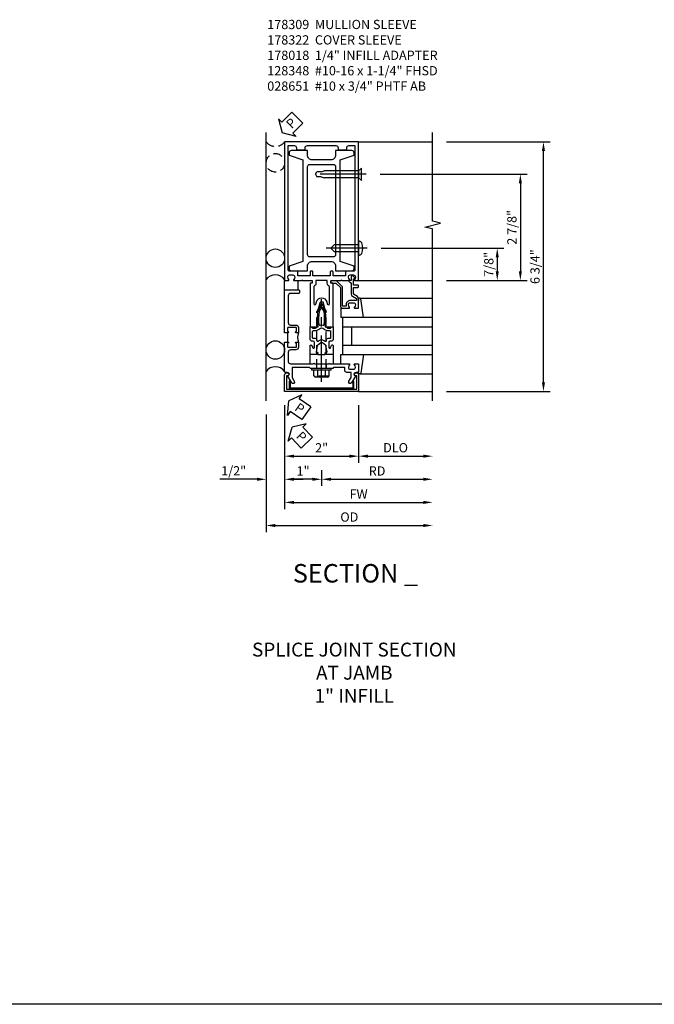
# Model space of a CAD drawing. Units: inches. Extents: x 0 to 172, y 0 to 108.
# Drawn here: x 75 to 92, y 75 to 102 of the extents above; entities that cross this region are included whole.
import ezdxf
from ezdxf.enums import TextEntityAlignment as Align

# ---------------------------------------------------------------- set-up
doc = ezdxf.new("R2010")
doc.units = ezdxf.units.IN
doc.header["$MEASUREMENT"] = 0
doc.linetypes.add('CENTER', pattern=[2, 1.25, -0.25, 0.25, -0.25])
doc.linetypes.add('HIDDEN', pattern=[0.375, 0.25, -0.125])
doc.layers.get('0').update_dxf_attribs({"color": 4})
for name, color, linetype in [('CENTER', 1, 'CENTER'), ('DIME', 2, 'Continuous'), ('HIDDEN', 3, 'HIDDEN'), ('PARTSLIST', 3, 'Continuous'), ('TEXT', 3, 'Continuous')]:
    doc.layers.add(name, color=color, linetype=linetype)
doc.styles.get("Standard").update_dxf_attribs({"font": 'arial.ttf'})
doc.dimstyles.new('EXT_ON-OFF', dxfattribs={"dimscale": 2, "dimtxt": 0.125, "dimasz": 0.125, "dimexe": 0.09, "dimexo": 0.1875, "dimgap": 0.05, "dimtad": 3, "dimdec": 5, "dimzin": 3, "dimdsep": 46, "dimlunit": 5, "dimtxsty": 'Standard', "dimcen": 0, "dimse2": 1, "dimadec": 0, "dimazin": 0, "dimtfac": 1, "dimtdec": 4, "dimtofl": 0, "dimtmove": 0, "dimatfit": 0, "dimfxl": 1, "dimfrac": 2, "dimtolj": 1, "dimtzin": 3, "dimarcsym": 0})
doc.dimstyles.new('EXT_ON-ON', dxfattribs={"dimscale": 2, "dimtxt": 0.125, "dimasz": 0.125, "dimexe": 0.09, "dimexo": 0.1875, "dimgap": 0.05, "dimtad": 3, "dimdec": 5, "dimzin": 3, "dimdsep": 46, "dimlunit": 5, "dimtxsty": 'Standard', "dimcen": 0, "dimadec": 0, "dimazin": 0, "dimtfac": 1, "dimtdec": 5, "dimtofl": 0, "dimtmove": 0, "dimatfit": 0, "dimfxl": 1, "dimfrac": 2, "dimtolj": 1, "dimtzin": 3, "dimarcsym": 0})

# ---------------------------------------------------------------- blocks, each defined once
blk = doc.blocks.new('B128348')
for p, q in [((0, 0.167), (0.083, 0.095)), ((0, 0.167), (0, -0.167)), ((0.083, -0.095), (0.083, 0.095)), ((0.083, 0.095), (1.015, 0.095)), ((1.099, 0.067), (1.015, 0.095)), ((1.099, 0.067), (1.209, 0.067)), ((1.25, 0), (1.209, 0.067)), ((1.25, 0), (1.209, -0.068)), ((0, -0.167), (0.083, -0.095)), ((0.083, -0.095), (1.015, -0.095)), ((1.099, -0.068), (1.015, -0.095)), ((1.099, -0.068), (1.209, -0.068))]:
    blk.add_line(p, q)
at = {"layer": 'CENTER'}
blk.add_line((-0.125, 0), (1.375, 0), dxfattribs=at)
blk = doc.blocks.new('B178322-T')
blk.add_lwpolyline([(0.8435, -0.94, 0.4142136), (0.8745, -0.909), (0.8745, -0.721), (0.8435, -0.721), (0.8435, -0.909), (-0.8435, -0.909), (-0.8435, -0.721), (-0.8745, -0.721), (-0.8745, -0.909, 0.4142136), (-0.8435, -0.94)], format="xyb", close=True)
blk = doc.blocks.new('B178309')
for points in [[(4.64, 0.38), (4.765, 0.38), (4.765, 0.82, 0.414214), (4.705, 0.88), (4.64, 0.88), (4.515, 0.505), (1.765, 0.505), (1.64, 0.88), (1.575, 0.88, 0.414214), (1.515, 0.82), (1.515, 0.38), (1.64, 0.38, -0.414214), (1.765, 0.255), (1.765, -0.255, -0.414214), (1.64, -0.38), (1.515, -0.38), (1.515, -0.82, 0.414214), (1.575, -0.88), (1.64, -0.88), (1.765, -0.505), (4.515, -0.505), (4.64, -0.88), (4.705, -0.88, 0.414214), (4.765, -0.82), (4.765, -0.38), (4.64, -0.38, -0.414214), (4.515, -0.255), (4.515, 0.255, -0.414214)], [(4.39, -0.32, -0.414214), (4.33, -0.38), (1.95, -0.38, -0.414214), (1.89, -0.32), (1.89, 0.32, -0.414214), (1.95, 0.38), (4.33, 0.38, -0.414214), (4.39, 0.32)]]:
    blk.add_lwpolyline(points, format="xyb", close=True)
blk = doc.blocks.new('*D196')
at = {"layer": 'DIME', "color": 0, "lineweight": -2, "transparency": 16777216}
for p, q in [((3.375, 5.75), (6.18, 5.75)), ((6, -0.75), (6, 5.5)), ((3.375, -1), (6.18, -1))]:
    blk.add_line(p, q, dxfattribs=at)
at = {"layer": 'DIME', "color": 0, "transparency": 16777216}
for points in [[(5.958, 5.5), (6.042, 5.5), (6, 5.75)], [(5.958, -0.75), (6.042, -0.75), (6, -1)]]:
    blk.add_solid(points, dxfattribs=at)
at = {"layer": 'DIME', "color": 0, "transparency": 16777216, "insert": (5.771, 2.375), "char_height": 0.25, "attachment_point": 5, "rotation": 90}
blk.add_mtext('\\A1;6 3/4"', dxfattribs=at)
blk = doc.blocks.new('*D197')
at = {"layer": 'DIME', "color": 0, "linetype": 'Continuous', "lineweight": -2, "transparency": 16777216}
for p, q in [((1.583, 4.875), (5.555, 4.875)), ((5.375, 4.625), (5.375, 2.25)), ((3.375, 2), (5.555, 2))]:
    blk.add_line(p, q, dxfattribs=at)
at = {"layer": 'DIME', "color": 0, "linetype": 'Continuous', "transparency": 16777216}
for points in [[(5.333, 4.625), (5.417, 4.625), (5.375, 4.875)], [(5.333, 2.25), (5.417, 2.25), (5.375, 2)]]:
    blk.add_solid(points, dxfattribs=at)
at = {"layer": 'DIME', "color": 0, "linetype": 'Continuous', "transparency": 16777216, "insert": (5.146, 3.438), "char_height": 0.25, "attachment_point": 5, "rotation": 90}
blk.add_mtext('\\A1;2 7/8"', dxfattribs=at)
blk = doc.blocks.new('*D198')
at = {"layer": 'DIME', "color": 0, "linetype": 'Continuous', "lineweight": -2, "transparency": 16777216}
for p, q in [((1.61, 2.875), (4.93, 2.875)), ((4.75, 2.625), (4.75, 2.25)), ((3.375, 2), (4.93, 2))]:
    blk.add_line(p, q, dxfattribs=at)
at = {"layer": 'DIME', "color": 0, "linetype": 'Continuous', "transparency": 16777216}
for points in [[(4.708, 2.625), (4.792, 2.625), (4.75, 2.875)], [(4.708, 2.25), (4.792, 2.25), (4.75, 2)]]:
    blk.add_solid(points, dxfattribs=at)
at = {"layer": 'DIME', "color": 0, "linetype": 'Continuous', "transparency": 16777216, "insert": (4.521, 2.437), "char_height": 0.25, "attachment_point": 5, "rotation": 90}
blk.add_mtext('\\A1;7/8"', dxfattribs=at)
blk = doc.blocks.new('B028651')
blk.add_lwpolyline([(0, -0.186), (0, 0.186), (-0.026, 0.186, 0.313524), (-0.084, 0.147, 0.17966), (-0.084, -0.147, 0.313524), (-0.026, -0.186)], format="xyb", close=True)
blk.add_lwpolyline([(0, 0.095), (0.655, 0.095), (0.75, 0), (0.655, -0.095), (0, -0.095)])
at = {"layer": 'CENTER'}
blk.add_line((-0.235, 0), (0.875, 0), dxfattribs=at)
blk = doc.blocks.new('B027850-M')
blk.add_line((-0.3, 0.15), (-0.3, 0.4))
blk.add_lwpolyline([(0.314, 0.4), (0.242, -0.103, -0.373552), (0.223, -0.12), (0.2, -0.12, -0.414214), (0.18, -0.1), (0.18, -0.056)], format="xyb")
blk = doc.blocks.new('B178018')
blk.add_lwpolyline([(1, 1.105, 0.414214), (0.98, 1.125), (0.863, 1.125), (0.863, 1.3), (0.883, 1.3, 0.641869), (0.894, 1.325), (0.856, 1.37, 0.695143), (0.803, 1.35), (0.803, 1.25), (0.742, 1.25, 0.668179), (0.737, 1.237), (0.782, 1.192, 0.198912), (0.787, 1.19), (0.803, 1.19), (0.803, 0.878, 0.267949), (0.833, 0.826), (0.94, 0.764), (0.94, 0.71), (0.776, 0.71, 0.414214), (0.666, 0.6), (0.666, 0.56), (0.568, 0.56), (0.568, 1.057, 0.198912), (0.55, 1.099), (0.425, 1.224, 0.198912), (0.383, 1.242), (0.273, 1.242, 0.414214), (0.253, 1.222), (0.253, 1.202, 0.414214), (0.273, 1.182), (0.383, 1.182), (0.508, 1.057), (0.508, 0.56, 0.414214), (0.568, 0.5), (0.742, 0.5, 0.669376), (0.753, 0.526, -0.199773), (0.726, 0.589), (0.726, 0.6, -0.414214), (0.776, 0.65), (0.864, 0.65, -0.414214), (0.914, 0.6), (0.914, 0.589, -0.199773), (0.887, 0.526, 0.669376), (0.898, 0.5), (0.98, 0.5, 0.414214), (1, 0.52), (1, 0.764, 0.267949), (0.97, 0.816), (0.863, 0.878), (0.863, 1.065), (0.98, 1.065, 0.414214), (1, 1.085)], format="xyb", close=True)
blk = doc.blocks.new('B162310-M')
for p, q in [((-0.313, -0.25), (-0.313, 0)), ((0.313, 0), (0.313, -0.25))]:
    blk.add_line(p, q)
at = {"ltscale": 0.25}
for p, q in [((-0.1, 0), (0.1, 0)), ((-0.105, -0.25), (0.105, -0.25))]:
    blk.add_line(p, q, dxfattribs=at)
blk = doc.blocks.new('B178006')
blk.add_lwpolyline([(-0.95, -0.94), (0.95, -0.94), (0.95, -0.576), (0.92, -0.576, -1), (0.92, -0.496), (0.94, -0.496, -0.414214), (1, -0.556), (1, -1), (-1, -1), (-1, -0.556, -0.414214), (-0.94, -0.496), (-0.92, -0.496, -1), (-0.92, -0.576), (-0.95, -0.576)], format="xyb", close=True)
blk = doc.blocks.new('*D199')
at = {"layer": 'DIME', "color": 0, "lineweight": -2, "transparency": 16777216}
for p, q in [((-1, -1.375), (-1, -4.18)), ((-0.75, -4), (2.75, -4))]:
    blk.add_line(p, q, dxfattribs=at)
at = {"layer": 'DIME', "color": 0, "transparency": 16777216}
for points in [[(-0.75, -3.958), (-0.75, -4.042), (-1, -4)], [(2.75, -3.958), (2.75, -4.042), (3, -4)]]:
    blk.add_solid(points, dxfattribs=at)
at = {"layer": 'DIME', "color": 0, "transparency": 16777216, "insert": (1, -3.775), "char_height": 0.25, "attachment_point": 5}
blk.add_mtext('\\A1;FW', dxfattribs=at)
blk = doc.blocks.new('*D200')
at = {"layer": 'DIME', "color": 0, "lineweight": -2, "transparency": 16777216}
for p, q in [((-1.5, -1.625), (-1.5, -4.805)), ((-1.25, -4.625), (2.75, -4.625))]:
    blk.add_line(p, q, dxfattribs=at)
at = {"layer": 'DIME', "color": 0, "transparency": 16777216}
for points in [[(-1.25, -4.583), (-1.25, -4.667), (-1.5, -4.625)], [(2.75, -4.583), (2.75, -4.667), (3, -4.625)]]:
    blk.add_solid(points, dxfattribs=at)
at = {"layer": 'DIME', "color": 0, "transparency": 16777216, "insert": (0.75, -4.396), "char_height": 0.25, "attachment_point": 5}
blk.add_mtext('\\A1;OD', dxfattribs=at)
blk = doc.blocks.new('*D201')
at = {"layer": 'DIME', "color": 0, "lineweight": -2, "transparency": 16777216}
for p, q in [((1, -1.375), (1, -2.93)), ((1.25, -2.75), (2.75, -2.75))]:
    blk.add_line(p, q, dxfattribs=at)
at = {"layer": 'DIME', "color": 0, "transparency": 16777216}
for points in [[(1.25, -2.708), (1.25, -2.792), (1, -2.75)], [(2.75, -2.708), (2.75, -2.792), (3, -2.75)]]:
    blk.add_solid(points, dxfattribs=at)
at = {"layer": 'DIME', "color": 0, "transparency": 16777216, "insert": (2, -2.521), "char_height": 0.25, "attachment_point": 5}
blk.add_mtext('\\A1;DLO', dxfattribs=at)
blk = doc.blocks.new('*D202')
at = {"layer": 'DIME', "color": 0, "lineweight": -2, "transparency": 16777216}
for p, q in [((-1, -1.375), (-1, -3.555)), ((-1.5, -1.625), (-1.5, -3.555)), ((-1.75, -3.375), (-2.755, -3.375)), ((-0.75, -3.375), (-0.5, -3.375))]:
    blk.add_line(p, q, dxfattribs=at)
at = {"layer": 'DIME', "color": 0, "transparency": 16777216}
for points in [[(-1.75, -3.333), (-1.75, -3.417), (-1.5, -3.375)], [(-0.75, -3.333), (-0.75, -3.417), (-1, -3.375)]]:
    blk.add_solid(points, dxfattribs=at)
at = {"layer": 'DIME', "color": 0, "transparency": 16777216, "insert": (-2.378, -3.146), "char_height": 0.25, "attachment_point": 5}
blk.add_mtext('\\A1;1/2"', dxfattribs=at)
blk = doc.blocks.new('*D203')
at = {"layer": 'DIME', "color": 0, "lineweight": -2, "transparency": 16777216}
for p, q in [((-1, -1.375), (-1, -2.93)), ((1, -1.375), (1, -2.93)), ((-0.75, -2.75), (0.75, -2.75))]:
    blk.add_line(p, q, dxfattribs=at)
at = {"layer": 'DIME', "color": 0, "transparency": 16777216}
for points in [[(-0.75, -2.708), (-0.75, -2.792), (-1, -2.75)], [(0.75, -2.708), (0.75, -2.792), (1, -2.75)]]:
    blk.add_solid(points, dxfattribs=at)
at = {"layer": 'DIME', "color": 0, "transparency": 16777216, "insert": (0, -2.524), "char_height": 0.25, "attachment_point": 5}
blk.add_mtext('\\A1;2"', dxfattribs=at)
blk = doc.blocks.new('*D204')
at = {"layer": 'DIME', "color": 0, "lineweight": -2, "transparency": 16777216}
for p, q in [((0, -3.125), (0, -3.555)), ((0.25, -3.375), (2.75, -3.375))]:
    blk.add_line(p, q, dxfattribs=at)
at = {"layer": 'DIME', "color": 0, "transparency": 16777216}
for points in [[(0.25, -3.333), (0.25, -3.417), (0, -3.375)], [(2.75, -3.333), (2.75, -3.417), (3, -3.375)]]:
    blk.add_solid(points, dxfattribs=at)
at = {"layer": 'DIME', "color": 0, "transparency": 16777216, "insert": (1.5, -3.15), "char_height": 0.25, "attachment_point": 5}
blk.add_mtext('\\A1;RD', dxfattribs=at)
blk = doc.blocks.new('*D205')
at = {"layer": 'DIME', "color": 0, "lineweight": -2, "transparency": 16777216}
for p, q in [((-1, -1.375), (-1, -3.555)), ((0, -3.125), (0, -3.555)), ((-0.25, -3.375), (-0.75, -3.375))]:
    blk.add_line(p, q, dxfattribs=at)
at = {"layer": 'DIME', "color": 0, "transparency": 16777216}
for points in [[(-0.75, -3.333), (-0.75, -3.417), (-1, -3.375)], [(-0.25, -3.333), (-0.25, -3.417), (0, -3.375)]]:
    blk.add_solid(points, dxfattribs=at)
at = {"layer": 'DIME', "color": 0, "transparency": 16777216, "insert": (-0.5, -3.149), "char_height": 0.25, "attachment_point": 5}
blk.add_mtext('\\A1;1"', dxfattribs=at)
blk = doc.blocks.new('06263500')
for p, q in [((1005.619, 26.407), (1003.139, 26.407)), ((1003.182, 26.407), (1003.182, 25.407)), ((1003.182, 26.157), (1005.619, 26.157)), ((1003.432, 26.157), (1003.432, 25.657)), ((1003.182, 25.657), (1005.619, 25.657)), ((1003.139, 25.407), (1005.619, 25.407))]:
    blk.add_line(p, q)
blk = doc.blocks.new('B128960')
for p, q in [((-0.24, -0.153), (-0.24, 0.156)), ((-0.205, 0.206), (-0.05, 0.206)), ((-0.205, 0.105), (-0.05, 0.105)), ((-0.05, -0.26), (-0.05, 0.26)), ((-0.05, 0.26), (0, 0.26)), ((0, -0.26), (0, 0.26)), ((-0.205, -0.101), (-0.05, -0.101)), ((-0.205, -0.203), (-0.05, -0.203)), ((-0.05, -0.26), (0, -0.26))]:
    blk.add_line(p, q)
for centre, radius, start, end in [((-0.186, 0.155), 0.0543, 110.9107, 249.0893), ((-0.071, 0.002), 0.169, 142.5556, 217.4444), ((-0.186, -0.152), 0.0543, 110.9107, 249.0893)]:
    blk.add_arc(centre, radius, start, end)
at = {"layer": 'CENTER'}
blk.add_line((-0.365, 0), (1.875, 0), dxfattribs=at)
at = {"layer": 'HIDDEN'}
for p, q in [((-0.228, 0.19), (-0.209, 0.19)), ((-0.209, -0.187), (-0.209, 0.19)), ((0, 0.125), (1.533, 0.125)), ((1.75, 0), (1.533, 0.125)), ((1.75, 0), (1.533, -0.125)), ((-0.228, -0.187), (-0.209, -0.187)), ((0, -0.125), (1.533, -0.125))]:
    blk.add_line(p, q, dxfattribs=at)
blk = doc.blocks.new('B027857-M')
for p, q in [((-0.18, 0.4), (-0.18, 0.15)), ((0.18, 0.15), (0.18, 0.4))]:
    blk.add_line(p, q)
blk = doc.blocks.new('B179300')
blk.add_line((-0.921, 0.586), (-0.921, 0.336))
for points in [[(-0.6, 1.72), (-0.6, 1.68, -0.414214), (-0.63, 1.65), (-0.84, 1.65, 0.414214), (-0.9, 1.59), (-0.9, 0.857, 0.414214), (-0.84, 0.797), (-0.696, 0.797, -0.414214), (-0.626, 0.727), (-0.626, 0.586), (-0.691, 0.586, -1), (-0.691, 0.617), (-0.691, 0.617, 0.414214), (-0.676, 0.632), (-0.676, 0.712, 0.414214), (-0.691, 0.727), (-0.906, 0.727, 0.414214), (-0.921, 0.712), (-0.921, 0.632, 0.414214), (-0.906, 0.617), (-0.905, 0.617, -1), (-0.905, 0.586), (-0.921, 0.586), (-1, 0.586), (-1, 1.75), (-0.63, 1.75, -0.414214)], [(-0.905, 0.336, -1), (-0.905, 0.305), (-0.906, 0.305, 0.414214), (-0.921, 0.29), (-0.921, 0.21, 0.414214), (-0.906, 0.195), (-0.691, 0.195, 0.414214), (-0.676, 0.21), (-0.676, 0.29, 0.419023), (-0.691, 0.305, -1.008231), (-0.691, 0.336), (-0.626, 0.336), (-0.626, 0.195, -0.414214), (-0.696, 0.125), (-0.84, 0.125, 0.414214), (-0.9, 0.065), (-0.9, -0.19, 0.414214), (-0.84, -0.25), (-0.225, -0.25), (-0.21, -0.235), (-0.195, -0.25), (0.195, -0.25), (0.21, -0.235), (0.225, -0.25), (0.424, -0.25), (0.439, -0.265), (0.454, -0.25), (0.742, -0.25, -0.669376), (0.753, -0.276, 0.199773), (0.726, -0.339), (0.726, -0.35, 0.414214), (0.776, -0.4), (0.864, -0.4, 0.414214), (0.914, -0.35), (0.914, -0.339, 0.199773), (0.887, -0.276, -0.669376), (0.898, -0.25), (0.98, -0.25, -0.414214), (1, -0.27), (1, -0.456, -0.414214), (0.97, -0.486), (0.93, -0.486, 0.84909), (0.914, -0.583), (0.809, -0.766, -1), (0.739, -0.726), (0.8, -0.621), (0.8, -0.486), (0.686, -0.486, -0.414214), (0.626, -0.426), (0.626, -0.35), (0.325, -0.35), (0.3, -0.375), (0.015, -0.375), (0, -0.36), (-0.015, -0.375), (-0.3, -0.375), (-0.325, -0.35), (-0.8, -0.35), (-0.8, -0.621), (-0.739, -0.726, -1), (-0.809, -0.766), (-0.914, -0.583, 0.84909), (-0.93, -0.486), (-0.97, -0.486, -0.414214), (-1, -0.456), (-1, 0.336), (-0.921, 0.336)]]:
    blk.add_lwpolyline(points, format="xyb", close=True)
blk.add_arc((-0.327, 0.461), 0.324, 157.3096, 202.6904)
at = {"layer": 'HIDDEN'}
for p, q in [((-0.133, -0.375), (-0.133, -0.25)), ((0.133, -0.375), (0.133, -0.25))]:
    blk.add_line(p, q, dxfattribs=at)
blk = doc.blocks.new('PSEAL2')
at = {"layer": 'TEXT', "color": 7}
for p, q in [((0.196, 0.338), (0, 0)), ((0.196, 0.21), (0.196, 0.338)), ((0.196, -0.338), (0, 0)), ((0.575, 0.21), (0.196, 0.21)), ((0.575, 0.21), (0.575, -0.21)), ((0.196, -0.21), (0.196, -0.338)), ((0.575, -0.21), (0.196, -0.21))]:
    blk.add_line(p, q, dxfattribs=at)
at = {"layer": 'TEXT', "color": 3}
blk.add_text('P', height=0.25, dxfattribs=at).set_placement((0.247, -0.116))
blk = doc.blocks.new('B171300')
for points in [[(0.75, 0.285, -0.198912), (0.747, 0.277), (0.721, 0.251, 0.198912), (0.715, 0.237), (0.715, 0.163, 0.198912), (0.721, 0.149), (0.741, 0.129, -0.198912), (0.744, 0.121), (0.744, 0.106, 0.453546), (0.757, 0.094, -0.066292), (1.173, 0.094), (1.251, 0.05, -0.57735), (1.251, -0.05), (1.173, -0.094, -0.066292), (0.757, -0.094, 0.453546), (0.744, -0.106), (0.744, -0.121, -0.198912), (0.741, -0.129), (0.721, -0.149, 0.198912), (0.715, -0.163), (0.715, -0.237, 0.198912), (0.721, -0.251), (0.747, -0.277, -0.198912), (0.75, -0.285), (0.75, -0.301, -0.414214), (0.738, -0.313), (0.42, -0.313, -0.414214), (0.357, -0.25), (0.357, -0.226, 0.414214), (0.326, -0.195), (0.19, -0.195, 0.414214), (0.17, -0.215), (0.17, -0.223, 0.414214), (0.19, -0.243), (0.193, -0.243, -0.131652), (0.203, -0.246), (0.247, -0.271, -0.267949), (0.257, -0.288), (0.257, -0.293, -0.414214), (0.237, -0.313), (0.012, -0.313, -0.414214), (0, -0.301), (0, -0.133, -0.267949), (0.01, -0.116), (0.038, -0.1, -0.57735), (0.05, -0.106), (0.05, -0.127, 0.466308), (0.073, -0.146), (0.232, -0.118, 0.176327), (0.243, -0.112), (0.316, -0.025, 0.36397), (0.316, 0.025), (0.243, 0.112, 0.176327), (0.232, 0.118), (0.073, 0.146, 0.466308), (0.05, 0.127), (0.05, 0.106, -0.57735), (0.038, 0.1), (0.01, 0.116, -0.267949), (0, 0.133), (0, 0.301, -0.414214), (0.012, 0.313), (0.237, 0.313, -0.414214), (0.257, 0.293), (0.257, 0.288, -0.267949), (0.247, 0.271), (0.203, 0.246, -0.131652), (0.193, 0.243), (0.19, 0.243, 0.414214), (0.17, 0.223), (0.17, 0.215, 0.414214), (0.19, 0.195), (0.326, 0.195, 0.414214), (0.357, 0.226), (0.357, 0.25, -0.414214), (0.42, 0.313), (0.738, 0.313, -0.414214), (0.75, 0.301)], [(0.624, 0.242, -0.414214), (0.644, 0.222), (0.644, 0.173, 0.109518), (0.652, 0.14), (0.679, 0.08, 0.092094), (0.696, 0.057, -0.424958), (0.696, -0.057, 0.092094), (0.679, -0.08), (0.652, -0.14, 0.109518), (0.644, -0.173), (0.644, -0.222, -0.414214), (0.624, -0.242), (0.448, -0.242, -0.414214), (0.428, -0.222), (0.428, -0.164, 0.414214), (0.388, -0.124), (0.367, -0.124, -0.63707), (0.352, -0.092), (0.37, -0.071, 0.36397), (0.37, 0.071), (0.352, 0.092, -0.63707), (0.367, 0.124), (0.388, 0.124, 0.414214), (0.428, 0.164), (0.428, 0.222, -0.414214), (0.448, 0.242)], [(0.799, 0.064, -0.058411), (1.158, 0.061, -0.099915), (1.165, 0.058), (1.233, 0.019, -0.57735), (1.233, -0.019), (1.165, -0.058, -0.099915), (1.158, -0.061, -0.058411), (0.799, -0.064, -0.506706), (0.783, -0.036, 0.20965), (0.783, 0.036, -0.506706)]]:
    blk.add_lwpolyline(points, format="xyb", close=True)
blk = doc.blocks.new('B179201')
for points in [[(2, 0.98), (2, 0.898, 0.669376), (2.026, 0.887, -0.199773), (2.089, 0.914), (2.1, 0.914, -0.414214), (2.15, 0.864), (2.15, 0.776, -0.414214), (2.1, 0.726), (2.089, 0.726, -0.199773), (2.026, 0.753, 0.669376), (2, 0.742), (2, 0.546), (2.015, 0.531), (2, 0.516), (2, 0.263, -0.414214), (1.99, 0.253), (1.934, 0.253, -0.414214), (1.924, 0.263), (1.924, 0.303, 0.414214), (1.914, 0.313), (0.75, 0.313), (0.75, 0.273), (0.735, 0.258), (0.75, 0.243), (0.75, 0.17), (0.735, 0.155), (0.75, 0.14), (0.75, 0.1), (1.18, 0.1), (1.398, 0.042, -0.767327), (1.398, -0.042), (1.18, -0.1), (0.75, -0.1), (0.75, -0.14), (0.735, -0.155), (0.75, -0.17), (0.75, -0.243), (0.735, -0.258), (0.75, -0.273), (0.75, -0.313), (1.914, -0.313, 0.414214), (1.924, -0.303), (1.924, -0.263, -0.414214), (1.934, -0.253), (1.99, -0.253, -0.414214), (2, -0.263), (2, -0.516), (2.015, -0.531), (2, -0.546), (2, -0.742, 0.669376), (2.026, -0.753, -0.199773), (2.089, -0.726), (2.1, -0.726, -0.414214), (2.15, -0.776), (2.15, -0.864, -0.414214), (2.1, -0.914), (2.089, -0.914, -0.199773), (2.026, -0.887, 0.669376), (2, -0.898), (2, -0.98, 0.414214), (2.02, -1), (5.75, -1), (5.75, 1), (2.02, 1, 0.414214)], [(5.53, -0.445), (5.53, -0.68), (5.59, -0.68, -0.414214), (5.65, -0.74), (5.65, -0.9), (2.28, -0.9, -0.414214), (2.25, -0.87), (2.25, -0.665, 0.414214), (2.23, -0.645), (2.125, -0.645), (2.125, -0.313), (2.23, -0.313, 0.414214), (2.25, -0.293), (2.25, -0.253, 0.414214), (2.23, -0.233), (2.125, -0.233), (2.125, 0.233), (2.23, 0.233, 0.414214), (2.25, 0.253), (2.25, 0.293, 0.414214), (2.23, 0.313), (2.125, 0.313), (2.125, 0.645), (2.23, 0.645, 0.414214), (2.25, 0.665), (2.25, 0.87, -0.414214), (2.28, 0.9), (5.65, 0.9), (5.65, 0.74, -0.414214), (5.59, 0.68), (5.53, 0.68), (5.53, 0.445), (5.59, 0.445, -0.414214), (5.65, 0.385), (5.65, -0.385, -0.414214), (5.59, -0.445)], [(1.836, 0.213), (1.373, 0.213, 0.876976), (1.365, 0.154), (1.424, 0.138, -0.767327), (1.424, -0.138), (1.365, -0.154, 0.876976), (1.373, -0.213), (1.836, -0.213, -0.281861), (1.934, -0.153), (2, -0.153), (2, 0.153), (1.934, 0.153, -0.281861)]]:
    blk.add_lwpolyline(points, format="xyb", close=True)
blk.add_blockref('B171300', (0, 0))
blk = doc.blocks.new('06135500')
at = {"layer": 'HIDDEN'}
blk.add_circle((90.78, 599.314), 0.25, dxfattribs=at)
blk.add_arc((90.78, 600.069), 0.312, 216.8699, 323.1301, dxfattribs=at)
at = {"rotation": 44.99999999999999}
blk.add_blockref('PSEAL2', (90.963, 600.127), dxfattribs=at)
blk = doc.blocks.new('S179AS31')
for p, q in [((-1.5, -1.25), (-1.5, 6)), ((1, 5.75), (3, 5.75)), ((0.98, 2), (3, 2)), ((1.042635, 1.52), (3, 1.52)), ((1.04302, -0.52), (3, -0.52)), ((1, -1), (3, -1))]:
    blk.add_line(p, q)
blk.add_lwpolyline([(3, -1.25), (3, 3.394119), (2.787748, 3.44704), (3.212572, 3.55296), (3.00032, 3.605881), (3, 6)])
for centre in [(-1.25, 2.603108), (-1.25, 0.120398)]:
    blk.add_circle(centre, 0.25)
for centre in [(-1.25, 1.83921), (-1.25, -0.6435)]:
    blk.add_arc(centre, 0.3125, 36.8698976, 143.1301024)
for name, p in [('06135500', (-92.029573, -594.13131)), ('B178018', (0, 0.75)), ('B179300', (0, 0)), ('06263500', (-1002.619477, -25.406531)), ('B162310-M', (0, 0)), ('B027850-M', (0.82, -0.4)), ('B178006', (0, 0))]:
    blk.add_blockref(name, p)
for name, p, rotation in [('B179201', (0, 0), 90), ('B128348', (1.083, 4.875), 180), ('B128960', (0, -0.375), 90)]:
    blk.add_blockref(name, p, dxfattribs=dict(rotation=rotation))
at = {"linetype": 'Continuous'}
for name, p, rotation in [('B178309', (0, 0.75), 90), ('B028651', (1, 2.875), 180)]:
    blk.add_blockref(name, p, dxfattribs=dict(at, rotation=rotation))
at = {"xscale": -1, "rotation": 180}
for name, p in [('B027857-M', (-0.82, 2.15)), ('B027850-M', (0.82, 1.4))]:
    blk.add_blockref(name, p, dxfattribs=at)
at = {"linetype": 'Continuous'}
blk.add_blockref('B178322-T', (0, 0), dxfattribs=at)
at = {"layer": 'TEXT'}
for p, rotation in [((-0.88603, -1.256754), 324.8728252479116), ((-0.795408, -1.969318), 313.6551906534874)]:
    blk.add_blockref('PSEAL2', p, dxfattribs=dict(at, rotation=rotation))
at = {"layer": 'TEXT', "linetype": 'Continuous'}
blk.add_text('%%uSECTION _', height=0.5, dxfattribs=at).set_placement((0.915175, -6.167209), align=Align.CENTER)
at = {"layer": 'DIME'}
for base, p1, p2, angle, picture, middle in [((6, 5.75), (3, -1), (3, 5.75), 90, '*D196', (5.770651, 2.375)), ((-1.5, -3.375), (-1, -1), (-1.5, -1.25), 180, '*D202', (-2.377541, -3.145737)), ((1, -2.75), (-1, -1), (1, -1), 180, '*D203', (0, -2.524488))]:
    dim = blk.add_linear_dim(base=base, p1=p1, p2=p2, angle=angle, dimstyle='EXT_ON-ON', override={"dimpost": '"'}, dxfattribs=at)
    dim.commit()
    dim.dimension.update_dxf_attribs({"geometry": picture, "text_midpoint": middle})
at = {"layer": 'DIME', "linetype": 'Continuous'}
for base, p1, picture, middle in [((5.375, 2), (1.208, 4.875), '*D197', (5.145737, 3.4375)), ((4.75, 2), (1.235, 2.875), '*D198', (4.520737, 2.4375))]:
    dim = blk.add_linear_dim(base=base, p1=p1, p2=(3, 2), angle=90, dimstyle='EXT_ON-ON', override={"dimpost": '"'}, dxfattribs=at)
    dim.commit()
    dim.dimension.update_dxf_attribs({"geometry": picture, "text_midpoint": middle})
at = {"layer": 'DIME'}
for base, p1, text, picture, middle in [((3, -4), (-1, -1), 'FW', '*D199', (1, -3.775)), ((3, -2.75), (1, -1), 'DLO', '*D201', (2, -2.520651)), ((3, -4.625), (-1.5, -1.25), 'OD', '*D200', (0.75, -4.395651)), ((3, -3.375), (0, -2.75), 'RD', '*D204', (1.5, -3.15))]:
    dim = blk.add_linear_dim(base=base, p1=p1, p2=(3, -1.25), angle=180, text=text, dimstyle='EXT_ON-OFF', override={"dimpost": '"'}, dxfattribs=at)
    dim.commit()
    dim.dimension.update_dxf_attribs({"geometry": picture, "text_midpoint": middle})
dim = blk.add_linear_dim(base=(-1, -3.375), p1=(0, -2.75), p2=(-1, -1), dimstyle='EXT_ON-ON', override={"dimpost": '"'}, dxfattribs=at)
dim.commit()
dim.dimension.update_dxf_attribs({"geometry": '*D205', "text_midpoint": (-0.5, -3.149488)})

msp = doc.modelspace()

# ---------------------------------------------------------------- linework, layer by layer
at = {"ltscale": 0.25}
msp.add_line((133.51872, 75.288014), (21.764919, 75.288014), dxfattribs=at)

# ---------------------------------------------------------------- block references
msp.add_blockref('S179AS31', (83.349076, 92.861026), dxfattribs=at)

# ---------------------------------------------------------------- texts
at = {"layer": 'PARTSLIST', "ltscale": 0.25, "insert": (81.87947, 101.909993), "char_height": 0.25, "width": 7.34119594, "attachment_point": 1}
msp.add_mtext('178309  MULLION SLEEVE\\P178322  COVER SLEEVE\\P178018  1/4" INFILL ADAPTER\\P128348  #10-16 x 1-1/4" FHSD \\P028651  #10 x 3/4" PHTF AB ', dxfattribs=at)
at = {"layer": 'TEXT', "ltscale": 0.25, "insert": (84.233025, 85.067787), "char_height": 0.375, "width": 6, "attachment_point": 2}
msp.add_mtext('SPLICE JOINT SECTION AT JAMB\\P1" INFILL', dxfattribs=at)

doc.saveas('drawing.dxf')
